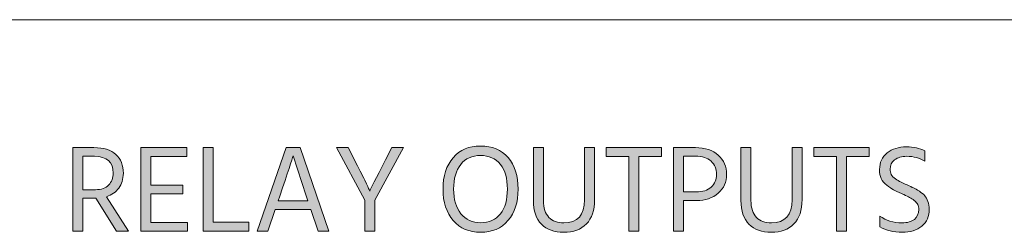
# Model space of a CAD drawing. Extents: x 315 to 851, y -327 to -181.
# Drawn here: x 667 to 707, y -314 to -306 of the extents above; entities that cross this region are included whole.
import ezdxf

# ---------------------------------------------------------------- set-up
doc = ezdxf.new("R2010")
doc.units = 0
doc.header["$MEASUREMENT"] = 0
doc.layers.add('Livello 1', color=7, linetype='Continuous', lineweight=0)

# ---------------------------------------------------------------- blocks, each defined once
blk = doc.blocks.new('Block_31')
at = {"layer": 'Livello 1'}
h = blk.add_hatch(color=250, dxfattribs=at)
h.dxf.hatch_style = 2
edge = h.paths.add_edge_path()
edge.add_spline(control_points=[(670.119, -311.03), (670.119, -311.03), (669.654, -311.03), (669.654, -311.03), (669.654, -311.03), (669.654, -312.375), (669.654, -312.375), (669.654, -312.375), (670.164, -312.375), (670.164, -312.375), (670.395, -312.375), (670.57, -312.312), (670.691, -312.188), (670.813, -312.062), (670.874, -311.901), (670.874, -311.705), (670.874, -311.255), (670.622, -311.03), (670.119, -311.03)], knot_values=[0, 0, 0, 0, 1, 1, 1, 2, 2, 2, 3, 3, 3, 4, 4, 4, 5, 5, 5, 6, 6, 6, 6], degree=3, periodic=0)
edge = h.paths.add_edge_path()
edge.add_spline(control_points=[(670.14, -312.72), (670.14, -312.72), (669.654, -312.72), (669.654, -312.72), (669.654, -312.72), (669.654, -314.05), (669.654, -314.05), (669.654, -314.05), (669.249, -314.05), (669.249, -314.05), (669.249, -314.05), (669.249, -310.68), (669.249, -310.68), (669.249, -310.68), (670.095, -310.68), (670.095, -310.68), (670.484, -310.68), (670.78, -310.771), (670.981, -310.955), (671.184, -311.138), (671.284, -311.392), (671.284, -311.715), (671.277, -311.948), (671.216, -312.146), (671.1, -312.31), (670.982, -312.474), (670.817, -312.588), (670.604, -312.655), (670.604, -312.655), (671.489, -314.05), (671.489, -314.05), (671.489, -314.05), (671.004, -314.05), (671.004, -314.05), (671.004, -314.05), (670.18, -312.72), (670.18, -312.72), (670.18, -312.72), (670.14, -312.72), (670.14, -312.72)], knot_values=[0, 0, 0, 0, 1, 1, 1, 2, 2, 2, 3, 3, 3, 4, 4, 4, 5, 5, 5, 6, 6, 6, 7, 7, 7, 8, 8, 8, 9, 9, 9, 10, 10, 10, 11, 11, 11, 12, 12, 12, 13, 13, 13, 13], degree=3, periodic=0)
h = blk.add_hatch(color=250, dxfattribs=at)
h.dxf.hatch_style = 2
edge = h.paths.add_edge_path()
edge.add_spline(control_points=[(673.869, -314.05), (673.869, -314.05), (671.989, -314.05), (671.989, -314.05), (671.989, -314.05), (671.989, -310.68), (671.989, -310.68), (671.989, -310.68), (673.845, -310.68), (673.845, -310.68), (673.845, -310.68), (673.845, -311.035), (673.845, -311.035), (673.845, -311.035), (672.395, -311.035), (672.395, -311.035), (672.395, -311.035), (672.395, -312.189), (672.395, -312.189), (672.395, -312.189), (673.675, -312.189), (673.675, -312.189), (673.675, -312.189), (673.675, -312.545), (673.675, -312.545), (673.675, -312.545), (672.395, -312.545), (672.395, -312.545), (672.395, -312.545), (672.395, -313.694), (672.395, -313.694), (672.395, -313.694), (673.869, -313.694), (673.869, -313.694), (673.869, -313.694), (673.869, -314.05), (673.869, -314.05)], knot_values=[0, 0, 0, 0, 1, 1, 1, 2, 2, 2, 3, 3, 3, 4, 4, 4, 5, 5, 5, 6, 6, 6, 7, 7, 7, 8, 8, 8, 9, 9, 9, 10, 10, 10, 11, 11, 11, 12, 12, 12, 12], degree=3, periodic=0)
h = blk.add_hatch(color=250, dxfattribs=at)
h.dxf.hatch_style = 2
edge = h.paths.add_edge_path()
edge.add_spline(control_points=[(676.334, -314.05), (676.334, -314.05), (674.494, -314.05), (674.494, -314.05), (674.494, -314.05), (674.494, -310.68), (674.494, -310.68), (674.494, -310.68), (674.899, -310.68), (674.899, -310.68), (674.899, -310.68), (674.899, -313.685), (674.899, -313.685), (674.899, -313.685), (676.334, -313.685), (676.334, -313.685), (676.334, -313.685), (676.334, -314.05), (676.334, -314.05)], knot_values=[0, 0, 0, 0, 1, 1, 1, 2, 2, 2, 3, 3, 3, 4, 4, 4, 5, 5, 5, 6, 6, 6, 6], degree=3, periodic=0)
h = blk.add_hatch(color=250, dxfattribs=at)
h.dxf.hatch_style = 2
edge = h.paths.add_edge_path()
edge.add_spline(control_points=[(677.584, -312.63), (677.584, -312.63), (677.52, -312.819), (677.52, -312.819), (677.52, -312.819), (678.714, -312.819), (678.714, -312.819), (678.714, -312.819), (678.649, -312.625), (678.649, -312.625), (678.649, -312.625), (678.124, -311.005), (678.124, -311.005), (678.084, -311.148), (677.904, -311.689), (677.584, -312.63)], knot_values=[0, 0, 0, 0, 1, 1, 1, 2, 2, 2, 3, 3, 3, 4, 4, 4, 5, 5, 5, 5], degree=3, periodic=0)
edge = h.paths.add_edge_path()
edge.add_spline(control_points=[(677.104, -314.05), (677.104, -314.05), (676.669, -314.05), (676.669, -314.05), (676.669, -314.05), (677.844, -310.68), (677.844, -310.68), (677.844, -310.68), (678.404, -310.68), (678.404, -310.68), (678.404, -310.68), (679.56, -314.05), (679.56, -314.05), (679.56, -314.05), (679.124, -314.05), (679.124, -314.05), (679.124, -314.05), (678.829, -313.165), (678.829, -313.165), (678.829, -313.165), (677.404, -313.165), (677.404, -313.165), (677.404, -313.165), (677.104, -314.05), (677.104, -314.05)], knot_values=[0, 0, 0, 0, 1, 1, 1, 2, 2, 2, 3, 3, 3, 4, 4, 4, 5, 5, 5, 6, 6, 6, 7, 7, 7, 8, 8, 8, 8], degree=3, periodic=0)
h = blk.add_hatch(color=250, dxfattribs=at)
h.dxf.hatch_style = 2
edge = h.paths.add_edge_path()
edge.add_spline(control_points=[(681.414, -314.05), (681.414, -314.05), (681.01, -314.05), (681.01, -314.05), (681.01, -314.05), (681.01, -312.8), (681.01, -312.8), (681.01, -312.8), (679.864, -310.68), (679.864, -310.68), (679.864, -310.68), (680.334, -310.68), (680.334, -310.68), (680.334, -310.68), (680.59, -311.175), (680.59, -311.175), (680.763, -311.508), (680.901, -311.78), (681.004, -311.99), (681.107, -312.2), (681.168, -312.326), (681.185, -312.37), (681.185, -312.37), (681.209, -312.43), (681.209, -312.43), (681.239, -312.347), (681.451, -311.928), (681.845, -311.175), (681.845, -311.175), (682.1, -310.68), (682.1, -310.68), (682.1, -310.68), (682.569, -310.68), (682.569, -310.68), (682.569, -310.68), (681.414, -312.795), (681.414, -312.795), (681.414, -312.795), (681.414, -314.05), (681.414, -314.05)], knot_values=[0, 0, 0, 0, 1, 1, 1, 2, 2, 2, 3, 3, 3, 4, 4, 4, 5, 5, 5, 6, 6, 6, 7, 7, 7, 8, 8, 8, 9, 9, 9, 10, 10, 10, 11, 11, 11, 12, 12, 12, 13, 13, 13, 13], degree=3, periodic=0)
h = blk.add_hatch(color=250, dxfattribs=at)
h.dxf.hatch_style = 2
edge = h.paths.add_edge_path()
edge.add_spline(control_points=[(684.584, -312.35), (684.584, -312.767), (684.683, -313.097), (684.882, -313.34), (685.08, -313.583), (685.344, -313.705), (685.674, -313.705), (686.018, -313.705), (686.283, -313.585), (686.472, -313.345), (686.66, -313.104), (686.754, -312.773), (686.754, -312.35), (686.754, -311.927), (686.659, -311.595), (686.469, -311.354), (686.279, -311.115), (686.013, -310.995), (685.669, -310.995), (685.329, -310.995), (685.063, -311.115), (684.871, -311.357), (684.68, -311.599), (684.584, -311.93), (684.584, -312.35)], knot_values=[0, 0, 0, 0, 1, 1, 1, 2, 2, 2, 3, 3, 3, 4, 4, 4, 5, 5, 5, 6, 6, 6, 7, 7, 7, 8, 8, 8, 8], degree=3, periodic=0)
edge = h.paths.add_edge_path()
edge.add_spline(control_points=[(687.184, -312.35), (687.184, -312.88), (687.048, -313.303), (686.776, -313.617), (686.505, -313.933), (686.138, -314.09), (685.674, -314.09), (685.217, -314.09), (684.851, -313.932), (684.574, -313.615), (684.297, -313.298), (684.159, -312.877), (684.159, -312.35), (684.159, -311.819), (684.295, -311.398), (684.566, -311.085), (684.838, -310.771), (685.206, -310.615), (685.669, -310.615), (686.143, -310.615), (686.513, -310.771), (686.781, -311.082), (687.05, -311.394), (687.184, -311.816), (687.184, -312.35)], knot_values=[0, 0, 0, 0, 1, 1, 1, 2, 2, 2, 3, 3, 3, 4, 4, 4, 5, 5, 5, 6, 6, 6, 7, 7, 7, 8, 8, 8, 8], degree=3, periodic=0)
h = blk.add_hatch(color=250, dxfattribs=at)
h.dxf.hatch_style = 2
edge = h.paths.add_edge_path()
edge.add_spline(control_points=[(690.264, -312.77), (690.264, -313.203), (690.154, -313.531), (689.937, -313.755), (689.718, -313.979), (689.414, -314.09), (689.024, -314.09), (688.641, -314.09), (688.341, -313.98), (688.124, -313.763), (687.907, -313.544), (687.799, -313.227), (687.799, -312.81), (687.799, -312.81), (687.799, -310.68), (687.799, -310.68), (687.799, -310.68), (688.204, -310.68), (688.204, -310.68), (688.204, -310.68), (688.204, -312.805), (688.204, -312.805), (688.204, -313.115), (688.278, -313.343), (688.427, -313.49), (688.575, -313.637), (688.774, -313.71), (689.024, -313.71), (689.581, -313.71), (689.859, -313.399), (689.859, -312.78), (689.859, -312.78), (689.859, -310.68), (689.859, -310.68), (689.859, -310.68), (690.264, -310.68), (690.264, -310.68), (690.264, -310.68), (690.264, -312.77), (690.264, -312.77)], knot_values=[0, 0, 0, 0, 1, 1, 1, 2, 2, 2, 3, 3, 3, 4, 4, 4, 5, 5, 5, 6, 6, 6, 7, 7, 7, 8, 8, 8, 9, 9, 9, 10, 10, 10, 11, 11, 11, 12, 12, 12, 13, 13, 13, 13], degree=3, periodic=0)
h = blk.add_hatch(color=250, dxfattribs=at)
h.dxf.hatch_style = 2
edge = h.paths.add_edge_path()
edge.add_spline(control_points=[(692.959, -311.035), (692.959, -311.035), (692.049, -311.035), (692.049, -311.035), (692.049, -311.035), (692.049, -314.05), (692.049, -314.05), (692.049, -314.05), (691.644, -314.05), (691.644, -314.05), (691.644, -314.05), (691.644, -311.035), (691.644, -311.035), (691.644, -311.035), (690.733, -311.035), (690.733, -311.035), (690.733, -311.035), (690.733, -310.68), (690.733, -310.68), (690.733, -310.68), (692.959, -310.68), (692.959, -310.68), (692.959, -310.68), (692.959, -311.035), (692.959, -311.035)], knot_values=[0, 0, 0, 0, 1, 1, 1, 2, 2, 2, 3, 3, 3, 4, 4, 4, 5, 5, 5, 6, 6, 6, 7, 7, 7, 8, 8, 8, 8], degree=3, periodic=0)
h = blk.add_hatch(color=250, dxfattribs=at)
h.dxf.hatch_style = 2
edge = h.paths.add_edge_path()
edge.add_spline(control_points=[(694.329, -311.024), (694.329, -311.024), (693.844, -311.024), (693.844, -311.024), (693.844, -311.024), (693.844, -312.465), (693.844, -312.465), (693.844, -312.465), (694.363, -312.465), (694.363, -312.465), (694.617, -312.465), (694.815, -312.399), (694.959, -312.268), (695.102, -312.136), (695.174, -311.968), (695.174, -311.765), (695.174, -311.538), (695.101, -311.358), (694.954, -311.225), (694.807, -311.092), (694.599, -311.024), (694.329, -311.024)], knot_values=[0, 0, 0, 0, 1, 1, 1, 2, 2, 2, 3, 3, 3, 4, 4, 4, 5, 5, 5, 6, 6, 6, 7, 7, 7, 7], degree=3, periodic=0)
edge = h.paths.add_edge_path()
edge.add_spline(control_points=[(694.363, -312.81), (694.363, -312.81), (693.844, -312.81), (693.844, -312.81), (693.844, -312.81), (693.844, -314.05), (693.844, -314.05), (693.844, -314.05), (693.438, -314.05), (693.438, -314.05), (693.438, -314.05), (693.438, -310.68), (693.438, -310.68), (693.438, -310.68), (694.323, -310.68), (694.323, -310.68), (694.714, -310.68), (695.021, -310.78), (695.246, -310.982), (695.472, -311.184), (695.584, -311.444), (695.584, -311.765), (695.584, -312.064), (695.472, -312.314), (695.249, -312.513), (695.025, -312.711), (694.73, -312.81), (694.363, -312.81)], knot_values=[0, 0, 0, 0, 1, 1, 1, 2, 2, 2, 3, 3, 3, 4, 4, 4, 5, 5, 5, 6, 6, 6, 7, 7, 7, 8, 8, 8, 9, 9, 9, 9], degree=3, periodic=0)
h = blk.add_hatch(color=250, dxfattribs=at)
h.dxf.hatch_style = 2
edge = h.paths.add_edge_path()
edge.add_spline(control_points=[(698.623, -312.77), (698.623, -313.203), (698.514, -313.531), (698.296, -313.755), (698.077, -313.979), (697.773, -314.09), (697.384, -314.09), (697, -314.09), (696.7, -313.98), (696.483, -313.763), (696.267, -313.544), (696.158, -313.227), (696.158, -312.81), (696.158, -312.81), (696.158, -310.68), (696.158, -310.68), (696.158, -310.68), (696.563, -310.68), (696.563, -310.68), (696.563, -310.68), (696.563, -312.805), (696.563, -312.805), (696.563, -313.115), (696.638, -313.343), (696.786, -313.49), (696.935, -313.637), (697.134, -313.71), (697.384, -313.71), (697.94, -313.71), (698.219, -313.399), (698.219, -312.78), (698.219, -312.78), (698.219, -310.68), (698.219, -310.68), (698.219, -310.68), (698.623, -310.68), (698.623, -310.68), (698.623, -310.68), (698.623, -312.77), (698.623, -312.77)], knot_values=[0, 0, 0, 0, 1, 1, 1, 2, 2, 2, 3, 3, 3, 4, 4, 4, 5, 5, 5, 6, 6, 6, 7, 7, 7, 8, 8, 8, 9, 9, 9, 10, 10, 10, 11, 11, 11, 12, 12, 12, 13, 13, 13, 13], degree=3, periodic=0)
h = blk.add_hatch(color=250, dxfattribs=at)
h.dxf.hatch_style = 2
edge = h.paths.add_edge_path()
edge.add_spline(control_points=[(701.318, -311.035), (701.318, -311.035), (700.408, -311.035), (700.408, -311.035), (700.408, -311.035), (700.408, -314.05), (700.408, -314.05), (700.408, -314.05), (700.003, -314.05), (700.003, -314.05), (700.003, -314.05), (700.003, -311.035), (700.003, -311.035), (700.003, -311.035), (699.093, -311.035), (699.093, -311.035), (699.093, -311.035), (699.093, -310.68), (699.093, -310.68), (699.093, -310.68), (701.318, -310.68), (701.318, -310.68), (701.318, -310.68), (701.318, -311.035), (701.318, -311.035)], knot_values=[0, 0, 0, 0, 1, 1, 1, 2, 2, 2, 3, 3, 3, 4, 4, 4, 5, 5, 5, 6, 6, 6, 7, 7, 7, 8, 8, 8, 8], degree=3, periodic=0)
h = blk.add_hatch(color=250, dxfattribs=at)
h.dxf.hatch_style = 2
edge = h.paths.add_edge_path()
edge.add_spline(control_points=[(703.748, -313.155), (703.748, -313.451), (703.646, -313.681), (703.443, -313.843), (703.239, -314.004), (702.979, -314.085), (702.658, -314.085), (702.305, -314.085), (702.005, -314.013), (701.758, -313.87), (701.758, -313.87), (701.758, -313.435), (701.758, -313.435), (702.001, -313.618), (702.298, -313.71), (702.648, -313.71), (702.858, -313.71), (703.023, -313.663), (703.144, -313.569), (703.263, -313.477), (703.323, -313.342), (703.323, -313.165), (703.323, -313.092), (703.309, -313.025), (703.28, -312.968), (703.252, -312.909), (703.206, -312.855), (703.141, -312.808), (703.075, -312.759), (703.014, -312.719), (702.956, -312.688), (702.897, -312.655), (702.818, -312.616), (702.718, -312.569), (702.698, -312.56), (702.668, -312.547), (702.628, -312.53), (702.484, -312.467), (702.376, -312.415), (702.301, -312.375), (702.226, -312.335), (702.138, -312.275), (702.035, -312.197), (701.934, -312.119), (701.859, -312.028), (701.813, -311.925), (701.767, -311.821), (701.743, -311.701), (701.743, -311.564), (701.743, -311.278), (701.846, -311.054), (702.051, -310.893), (702.256, -310.73), (702.513, -310.649), (702.823, -310.649), (703.113, -310.649), (703.359, -310.701), (703.563, -310.805), (703.563, -310.805), (703.563, -311.229), (703.563, -311.229), (703.359, -311.097), (703.116, -311.03), (702.833, -311.03), (702.63, -311.03), (702.468, -311.077), (702.348, -311.172), (702.229, -311.268), (702.168, -311.392), (702.168, -311.545), (702.168, -311.625), (702.184, -311.696), (702.216, -311.76), (702.247, -311.823), (702.303, -311.882), (702.383, -311.938), (702.463, -311.992), (702.531, -312.034), (702.588, -312.062), (702.645, -312.091), (702.733, -312.132), (702.854, -312.185), (702.967, -312.234), (703.053, -312.274), (703.113, -312.303), (703.173, -312.331), (703.251, -312.376), (703.346, -312.438), (703.44, -312.499), (703.513, -312.559), (703.561, -312.617), (703.608, -312.676), (703.652, -312.752), (703.69, -312.848), (703.729, -312.942), (703.748, -313.045), (703.748, -313.155)], knot_values=[0, 0, 0, 0, 1, 1, 1, 2, 2, 2, 3, 3, 3, 4, 4, 4, 5, 5, 5, 6, 6, 6, 7, 7, 7, 8, 8, 8, 9, 9, 9, 10, 10, 10, 11, 11, 11, 12, 12, 12, 13, 13, 13, 14, 14, 14, 15, 15, 15, 16, 16, 16, 17, 17, 17, 18, 18, 18, 19, 19, 19, 20, 20, 20, 21, 21, 21, 22, 22, 22, 23, 23, 23, 24, 24, 24, 25, 25, 25, 26, 26, 26, 27, 27, 27, 28, 28, 28, 29, 29, 29, 30, 30, 30, 31, 31, 31, 32, 32, 32, 32], degree=3, periodic=0)
for points, knots in [([(670.14, -312.72), (670.14, -312.72), (669.654, -312.72), (669.654, -312.72), (669.654, -312.72), (669.654, -314.05), (669.654, -314.05), (669.654, -314.05), (669.249, -314.05), (669.249, -314.05), (669.249, -314.05), (669.249, -310.68), (669.249, -310.68), (669.249, -310.68), (670.095, -310.68), (670.095, -310.68), (670.484, -310.68), (670.78, -310.771), (670.981, -310.955), (671.184, -311.138), (671.284, -311.392), (671.284, -311.715), (671.277, -311.948), (671.216, -312.146), (671.1, -312.31), (670.982, -312.474), (670.817, -312.588), (670.604, -312.655), (670.604, -312.655), (671.489, -314.05), (671.489, -314.05), (671.489, -314.05), (671.004, -314.05), (671.004, -314.05), (671.004, -314.05), (670.18, -312.72), (670.18, -312.72), (670.18, -312.72), (670.14, -312.72), (670.14, -312.72)], [0, 0, 0, 0, 1, 1, 1, 2, 2, 2, 3, 3, 3, 4, 4, 4, 5, 5, 5, 6, 6, 6, 7, 7, 7, 8, 8, 8, 9, 9, 9, 10, 10, 10, 11, 11, 11, 12, 12, 12, 13, 13, 13, 13]), ([(673.869, -314.05), (673.869, -314.05), (671.989, -314.05), (671.989, -314.05), (671.989, -314.05), (671.989, -310.68), (671.989, -310.68), (671.989, -310.68), (673.845, -310.68), (673.845, -310.68), (673.845, -310.68), (673.845, -311.035), (673.845, -311.035), (673.845, -311.035), (672.395, -311.035), (672.395, -311.035), (672.395, -311.035), (672.395, -312.189), (672.395, -312.189), (672.395, -312.189), (673.675, -312.189), (673.675, -312.189), (673.675, -312.189), (673.675, -312.545), (673.675, -312.545), (673.675, -312.545), (672.395, -312.545), (672.395, -312.545), (672.395, -312.545), (672.395, -313.694), (672.395, -313.694), (672.395, -313.694), (673.869, -313.694), (673.869, -313.694), (673.869, -313.694), (673.869, -314.05), (673.869, -314.05)], [0, 0, 0, 0, 1, 1, 1, 2, 2, 2, 3, 3, 3, 4, 4, 4, 5, 5, 5, 6, 6, 6, 7, 7, 7, 8, 8, 8, 9, 9, 9, 10, 10, 10, 11, 11, 11, 12, 12, 12, 12]), ([(676.334, -314.05), (676.334, -314.05), (674.494, -314.05), (674.494, -314.05), (674.494, -314.05), (674.494, -310.68), (674.494, -310.68), (674.494, -310.68), (674.899, -310.68), (674.899, -310.68), (674.899, -310.68), (674.899, -313.685), (674.899, -313.685), (674.899, -313.685), (676.334, -313.685), (676.334, -313.685), (676.334, -313.685), (676.334, -314.05), (676.334, -314.05)], [0, 0, 0, 0, 1, 1, 1, 2, 2, 2, 3, 3, 3, 4, 4, 4, 5, 5, 5, 6, 6, 6, 6]), ([(677.104, -314.05), (677.104, -314.05), (676.669, -314.05), (676.669, -314.05), (676.669, -314.05), (677.844, -310.68), (677.844, -310.68), (677.844, -310.68), (678.404, -310.68), (678.404, -310.68), (678.404, -310.68), (679.56, -314.05), (679.56, -314.05), (679.56, -314.05), (679.124, -314.05), (679.124, -314.05), (679.124, -314.05), (678.829, -313.165), (678.829, -313.165), (678.829, -313.165), (677.404, -313.165), (677.404, -313.165), (677.404, -313.165), (677.104, -314.05), (677.104, -314.05)], [0, 0, 0, 0, 1, 1, 1, 2, 2, 2, 3, 3, 3, 4, 4, 4, 5, 5, 5, 6, 6, 6, 7, 7, 7, 8, 8, 8, 8]), ([(681.414, -314.05), (681.414, -314.05), (681.01, -314.05), (681.01, -314.05), (681.01, -314.05), (681.01, -312.8), (681.01, -312.8), (681.01, -312.8), (679.864, -310.68), (679.864, -310.68), (679.864, -310.68), (680.334, -310.68), (680.334, -310.68), (680.334, -310.68), (680.59, -311.175), (680.59, -311.175), (680.763, -311.508), (680.901, -311.78), (681.004, -311.99), (681.107, -312.2), (681.168, -312.326), (681.185, -312.37), (681.185, -312.37), (681.209, -312.43), (681.209, -312.43), (681.239, -312.347), (681.451, -311.928), (681.845, -311.175), (681.845, -311.175), (682.1, -310.68), (682.1, -310.68), (682.1, -310.68), (682.569, -310.68), (682.569, -310.68), (682.569, -310.68), (681.414, -312.795), (681.414, -312.795), (681.414, -312.795), (681.414, -314.05), (681.414, -314.05)], [0, 0, 0, 0, 1, 1, 1, 2, 2, 2, 3, 3, 3, 4, 4, 4, 5, 5, 5, 6, 6, 6, 7, 7, 7, 8, 8, 8, 9, 9, 9, 10, 10, 10, 11, 11, 11, 12, 12, 12, 13, 13, 13, 13]), ([(687.184, -312.35), (687.184, -312.88), (687.048, -313.303), (686.776, -313.617), (686.505, -313.933), (686.138, -314.09), (685.674, -314.09), (685.217, -314.09), (684.851, -313.932), (684.574, -313.615), (684.297, -313.298), (684.159, -312.877), (684.159, -312.35), (684.159, -311.819), (684.295, -311.398), (684.566, -311.085), (684.838, -310.771), (685.206, -310.615), (685.669, -310.615), (686.143, -310.615), (686.513, -310.771), (686.781, -311.082), (687.05, -311.394), (687.184, -311.816), (687.184, -312.35)], [0, 0, 0, 0, 1, 1, 1, 2, 2, 2, 3, 3, 3, 4, 4, 4, 5, 5, 5, 6, 6, 6, 7, 7, 7, 8, 8, 8, 8]), ([(690.264, -312.77), (690.264, -313.203), (690.154, -313.531), (689.937, -313.755), (689.718, -313.979), (689.414, -314.09), (689.024, -314.09), (688.641, -314.09), (688.341, -313.98), (688.124, -313.763), (687.907, -313.544), (687.799, -313.227), (687.799, -312.81), (687.799, -312.81), (687.799, -310.68), (687.799, -310.68), (687.799, -310.68), (688.204, -310.68), (688.204, -310.68), (688.204, -310.68), (688.204, -312.805), (688.204, -312.805), (688.204, -313.115), (688.278, -313.343), (688.427, -313.49), (688.575, -313.637), (688.774, -313.71), (689.024, -313.71), (689.581, -313.71), (689.859, -313.399), (689.859, -312.78), (689.859, -312.78), (689.859, -310.68), (689.859, -310.68), (689.859, -310.68), (690.264, -310.68), (690.264, -310.68), (690.264, -310.68), (690.264, -312.77), (690.264, -312.77)], [0, 0, 0, 0, 1, 1, 1, 2, 2, 2, 3, 3, 3, 4, 4, 4, 5, 5, 5, 6, 6, 6, 7, 7, 7, 8, 8, 8, 9, 9, 9, 10, 10, 10, 11, 11, 11, 12, 12, 12, 13, 13, 13, 13]), ([(692.959, -311.035), (692.959, -311.035), (692.049, -311.035), (692.049, -311.035), (692.049, -311.035), (692.049, -314.05), (692.049, -314.05), (692.049, -314.05), (691.644, -314.05), (691.644, -314.05), (691.644, -314.05), (691.644, -311.035), (691.644, -311.035), (691.644, -311.035), (690.733, -311.035), (690.733, -311.035), (690.733, -311.035), (690.733, -310.68), (690.733, -310.68), (690.733, -310.68), (692.959, -310.68), (692.959, -310.68), (692.959, -310.68), (692.959, -311.035), (692.959, -311.035)], [0, 0, 0, 0, 1, 1, 1, 2, 2, 2, 3, 3, 3, 4, 4, 4, 5, 5, 5, 6, 6, 6, 7, 7, 7, 8, 8, 8, 8]), ([(694.363, -312.81), (694.363, -312.81), (693.844, -312.81), (693.844, -312.81), (693.844, -312.81), (693.844, -314.05), (693.844, -314.05), (693.844, -314.05), (693.438, -314.05), (693.438, -314.05), (693.438, -314.05), (693.438, -310.68), (693.438, -310.68), (693.438, -310.68), (694.323, -310.68), (694.323, -310.68), (694.714, -310.68), (695.021, -310.78), (695.246, -310.982), (695.472, -311.184), (695.584, -311.444), (695.584, -311.765), (695.584, -312.064), (695.472, -312.314), (695.249, -312.513), (695.025, -312.711), (694.73, -312.81), (694.363, -312.81)], [0, 0, 0, 0, 1, 1, 1, 2, 2, 2, 3, 3, 3, 4, 4, 4, 5, 5, 5, 6, 6, 6, 7, 7, 7, 8, 8, 8, 9, 9, 9, 9]), ([(698.623, -312.77), (698.623, -313.203), (698.514, -313.531), (698.296, -313.755), (698.077, -313.979), (697.773, -314.09), (697.384, -314.09), (697, -314.09), (696.7, -313.98), (696.483, -313.763), (696.267, -313.544), (696.158, -313.227), (696.158, -312.81), (696.158, -312.81), (696.158, -310.68), (696.158, -310.68), (696.158, -310.68), (696.563, -310.68), (696.563, -310.68), (696.563, -310.68), (696.563, -312.805), (696.563, -312.805), (696.563, -313.115), (696.638, -313.343), (696.786, -313.49), (696.935, -313.637), (697.134, -313.71), (697.384, -313.71), (697.94, -313.71), (698.219, -313.399), (698.219, -312.78), (698.219, -312.78), (698.219, -310.68), (698.219, -310.68), (698.219, -310.68), (698.623, -310.68), (698.623, -310.68), (698.623, -310.68), (698.623, -312.77), (698.623, -312.77)], [0, 0, 0, 0, 1, 1, 1, 2, 2, 2, 3, 3, 3, 4, 4, 4, 5, 5, 5, 6, 6, 6, 7, 7, 7, 8, 8, 8, 9, 9, 9, 10, 10, 10, 11, 11, 11, 12, 12, 12, 13, 13, 13, 13]), ([(701.318, -311.035), (701.318, -311.035), (700.408, -311.035), (700.408, -311.035), (700.408, -311.035), (700.408, -314.05), (700.408, -314.05), (700.408, -314.05), (700.003, -314.05), (700.003, -314.05), (700.003, -314.05), (700.003, -311.035), (700.003, -311.035), (700.003, -311.035), (699.093, -311.035), (699.093, -311.035), (699.093, -311.035), (699.093, -310.68), (699.093, -310.68), (699.093, -310.68), (701.318, -310.68), (701.318, -310.68), (701.318, -310.68), (701.318, -311.035), (701.318, -311.035)], [0, 0, 0, 0, 1, 1, 1, 2, 2, 2, 3, 3, 3, 4, 4, 4, 5, 5, 5, 6, 6, 6, 7, 7, 7, 8, 8, 8, 8]), ([(703.748, -313.155), (703.748, -313.451), (703.646, -313.681), (703.443, -313.843), (703.239, -314.004), (702.979, -314.085), (702.658, -314.085), (702.305, -314.085), (702.005, -314.013), (701.758, -313.87), (701.758, -313.87), (701.758, -313.435), (701.758, -313.435), (702.001, -313.618), (702.298, -313.71), (702.648, -313.71), (702.858, -313.71), (703.023, -313.663), (703.144, -313.569), (703.263, -313.477), (703.323, -313.342), (703.323, -313.165), (703.323, -313.092), (703.309, -313.025), (703.28, -312.968), (703.252, -312.909), (703.206, -312.855), (703.141, -312.808), (703.075, -312.759), (703.014, -312.719), (702.956, -312.688), (702.897, -312.655), (702.818, -312.616), (702.718, -312.569), (702.698, -312.56), (702.668, -312.547), (702.628, -312.53), (702.484, -312.467), (702.376, -312.415), (702.301, -312.375), (702.226, -312.335), (702.138, -312.275), (702.035, -312.197), (701.934, -312.119), (701.859, -312.028), (701.813, -311.925), (701.767, -311.821), (701.743, -311.701), (701.743, -311.564), (701.743, -311.278), (701.846, -311.054), (702.051, -310.893), (702.256, -310.73), (702.513, -310.649), (702.823, -310.649), (703.113, -310.649), (703.359, -310.701), (703.563, -310.805), (703.563, -310.805), (703.563, -311.229), (703.563, -311.229), (703.359, -311.097), (703.116, -311.03), (702.833, -311.03), (702.63, -311.03), (702.468, -311.077), (702.348, -311.172), (702.229, -311.268), (702.168, -311.392), (702.168, -311.545), (702.168, -311.625), (702.184, -311.696), (702.216, -311.76), (702.247, -311.823), (702.303, -311.882), (702.383, -311.938), (702.463, -311.992), (702.531, -312.034), (702.588, -312.062), (702.645, -312.091), (702.733, -312.132), (702.854, -312.185), (702.967, -312.234), (703.053, -312.274), (703.113, -312.303), (703.173, -312.331), (703.251, -312.376), (703.346, -312.438), (703.44, -312.499), (703.513, -312.559), (703.561, -312.617), (703.608, -312.676), (703.652, -312.752), (703.69, -312.848), (703.729, -312.942), (703.748, -313.045), (703.748, -313.155)], [0, 0, 0, 0, 1, 1, 1, 2, 2, 2, 3, 3, 3, 4, 4, 4, 5, 5, 5, 6, 6, 6, 7, 7, 7, 8, 8, 8, 9, 9, 9, 10, 10, 10, 11, 11, 11, 12, 12, 12, 13, 13, 13, 14, 14, 14, 15, 15, 15, 16, 16, 16, 17, 17, 17, 18, 18, 18, 19, 19, 19, 20, 20, 20, 21, 21, 21, 22, 22, 22, 23, 23, 23, 24, 24, 24, 25, 25, 25, 26, 26, 26, 27, 27, 27, 28, 28, 28, 29, 29, 29, 30, 30, 30, 31, 31, 31, 32, 32, 32, 32]), ([(670.119, -311.03), (670.119, -311.03), (669.654, -311.03), (669.654, -311.03), (669.654, -311.03), (669.654, -312.375), (669.654, -312.375), (669.654, -312.375), (670.164, -312.375), (670.164, -312.375), (670.395, -312.375), (670.57, -312.312), (670.691, -312.188), (670.813, -312.062), (670.874, -311.901), (670.874, -311.705), (670.874, -311.255), (670.622, -311.03), (670.119, -311.03)], [0, 0, 0, 0, 1, 1, 1, 2, 2, 2, 3, 3, 3, 4, 4, 4, 5, 5, 5, 6, 6, 6, 6]), ([(677.584, -312.63), (677.584, -312.63), (677.52, -312.819), (677.52, -312.819), (677.52, -312.819), (678.714, -312.819), (678.714, -312.819), (678.714, -312.819), (678.649, -312.625), (678.649, -312.625), (678.649, -312.625), (678.124, -311.005), (678.124, -311.005), (678.084, -311.148), (677.904, -311.689), (677.584, -312.63)], [0, 0, 0, 0, 1, 1, 1, 2, 2, 2, 3, 3, 3, 4, 4, 4, 5, 5, 5, 5]), ([(684.584, -312.35), (684.584, -312.767), (684.683, -313.097), (684.882, -313.34), (685.08, -313.583), (685.344, -313.705), (685.674, -313.705), (686.018, -313.705), (686.283, -313.585), (686.472, -313.345), (686.66, -313.104), (686.754, -312.773), (686.754, -312.35), (686.754, -311.927), (686.659, -311.595), (686.469, -311.354), (686.279, -311.115), (686.013, -310.995), (685.669, -310.995), (685.329, -310.995), (685.063, -311.115), (684.871, -311.357), (684.68, -311.599), (684.584, -311.93), (684.584, -312.35)], [0, 0, 0, 0, 1, 1, 1, 2, 2, 2, 3, 3, 3, 4, 4, 4, 5, 5, 5, 6, 6, 6, 7, 7, 7, 8, 8, 8, 8]), ([(694.329, -311.024), (694.329, -311.024), (693.844, -311.024), (693.844, -311.024), (693.844, -311.024), (693.844, -312.465), (693.844, -312.465), (693.844, -312.465), (694.363, -312.465), (694.363, -312.465), (694.617, -312.465), (694.815, -312.399), (694.959, -312.268), (695.102, -312.136), (695.174, -311.968), (695.174, -311.765), (695.174, -311.538), (695.101, -311.358), (694.954, -311.225), (694.807, -311.092), (694.599, -311.024), (694.329, -311.024)], [0, 0, 0, 0, 1, 1, 1, 2, 2, 2, 3, 3, 3, 4, 4, 4, 5, 5, 5, 6, 6, 6, 7, 7, 7, 7])]:
    blk.add_open_spline(points, degree=3, knots=knots, dxfattribs=at)
blk = doc.blocks.new('Block_30')
at = {"layer": 'Livello 1'}
blk.add_blockref('Block_31', (0, 0), dxfattribs=at)

msp = doc.modelspace()

# ---------------------------------------------------------------- linework, layer by layer
at = {"layer": 'Livello 1', "color": 250, "lineweight": 18}
msp.add_line((600.713, -305.529), (772.088, -305.529), dxfattribs=at)

# ---------------------------------------------------------------- block references
at = {"layer": 'Livello 1'}
msp.add_blockref('Block_30', (0, 0), dxfattribs=at)

doc.saveas('drawing.dxf')
